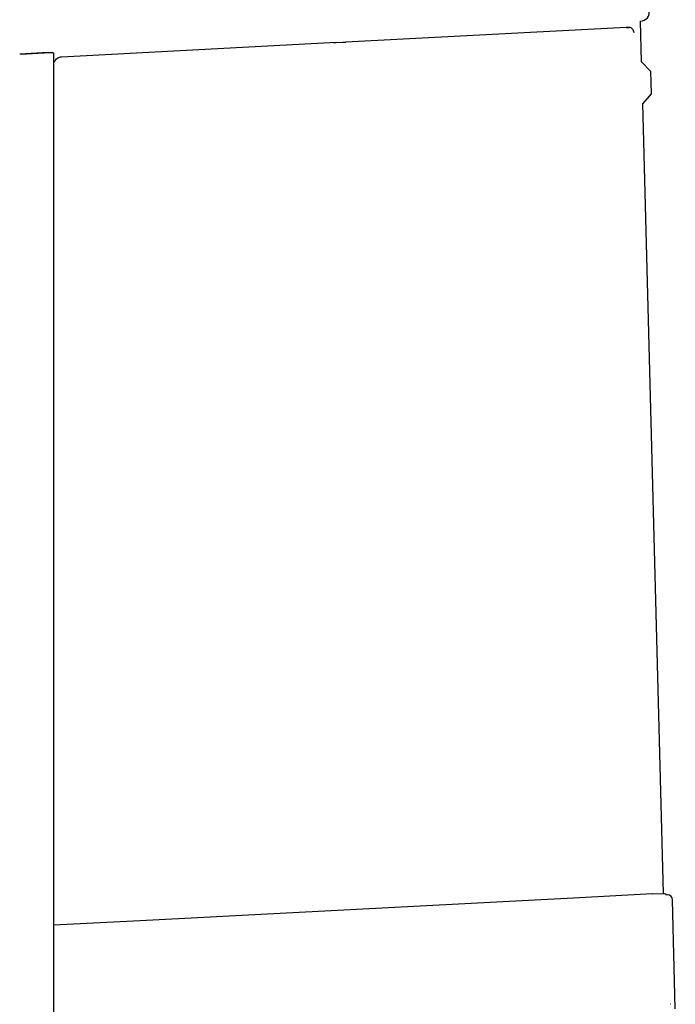
# Model space of a CAD drawing. Units: millimetres. Extents: x 0 to 22860, y 0 to 17780.
# Drawn here: x 14172 to 14759, y 7333 to 8215 of the extents above; entities that cross this region are included whole.
import ezdxf

# ---------------------------------------------------------------- set-up
doc = ezdxf.new("R2010")
doc.units = ezdxf.units.MM
doc.header["$LTSCALE"] = 1257.3
doc.layers.get('0').update_dxf_attribs({"linetype": 'CONTINUOUS'})
doc.layers.add('ALL_FEATURES', color=7, linetype='CONTINUOUS')

msp = doc.modelspace()

# ---------------------------------------------------------------- linework, layer by layer
at = {"color": 7, "linetype": 'CONTINUOUS'}
msp.add_line((14667.94, 7428.01), (14639.11, 7426.48), dxfattribs=at)
at = {"color": 9, "linetype": 'CONTINUOUS'}
msp.add_line((14279.56, 7407.63), (14201.92, 7403.56), dxfattribs=at)
at = {"layer": 'ALL_FEATURES', "color": 7, "linetype": 'CONTINUOUS'}
for p, q in [((14715.14, 8208.15), (14463.9, 8194.98)), ((14715.33, 8208.16), (14715.14, 8208.15)), ((14715.33, 8208.16), (14717.77, 8208.16)), ((14717.96, 8208.16), (14717.77, 8208.15)), ((14455.42, 8194.54), (14209.31, 8181.64)), ((14452.78, 8194.54), (14461.26, 8194.98)), ((14452.78, 8194.54), (14455.42, 8194.54)), ((14452.78, 8194.4), (14452.78, 8194.54)), ((14461.26, 8194.98), (14463.9, 8194.98)), ((14197.21, 8185.69), (14171.72, 8184.36)), ((14172.37, 8184.3), (14198.9, 8185.69)), ((14197.21, 8185.69), (14198.9, 8185.69)), ((14201.92, 8185.44), (14201.92, 6598.75)), ((14736.99, 8169.09), (14728.97, 8177.23)), ((14736.99, 8169.09), (14737.53, 8148.66)), ((14737.53, 8148.66), (14729.95, 8140.12)), ((14738.47, 7431.71), (14667.94, 7428.01)), ((14738.47, 7431.71), (14749.5, 7431.98)), ((14749.66, 7431.98), (14749.5, 7431.98)), ((14752.32, 7430.84), (14751.14, 7430.91)), ((14759.2, 7328.71), (14756.64, 7426.37)), ((14755.23, 7332.75), (14754.9, 7332.75))]:
    msp.add_line(p, q, dxfattribs=at)
at = {"layer": 'ALL_FEATURES', "color": 9, "linetype": 'CONTINUOUS'}
for p, q in [((14717.77, 8208.15), (14715.14, 8208.15)), ((14728.97, 8177.23), (14728.02, 8213.71)), ((14748.48, 7431.95), (14729.95, 8140.12)), ((14639.11, 7426.48), (14279.56, 7407.63))]:
    msp.add_line(p, q, dxfattribs=at)
at = {"layer": 'ALL_FEATURES', "color": 7, "linetype": 'CONTINUOUS'}
for centre, radius, start, end in [((14727.82, 8221.7), 8, 271.41546, 13.1341), ((14209.69, 8174.43), 7.22, 93.00054, 93.41594), ((14752.04, 7426.25), 4.6, 1.49915, 86.49626)]:
    msp.add_arc(centre, radius, start, end, dxfattribs=at)
at = {"layer": 'ALL_FEATURES', "color": 2, "linetype": 'CONTINUOUS'}
for radius, start, end in [(3.6, 92.16348, 93.00153), (3.61, 89.15821, 92.16294)]:
    msp.add_arc((14715.27, 8204.55), radius, start, end, dxfattribs=at)
at = {"layer": 'ALL_FEATURES', "color": 7, "linetype": 'CONTINUOUS'}
for points, knots in [([(14722.21, 8203.31), (14722.18, 8204.53), (14721.4, 8206.94), (14719.06, 8208.16), (14717.96, 8208.16)], [0, 0, 0, 0, 0.528315, 1, 1, 1, 1]), ([(14198.9, 8185.69), (14199.32, 8185.67), (14200.03, 8185.63), (14201.05, 8185.6), (14201.5, 8185.48), (14201.92, 8185.51), (14201.92, 8185.44)], [0, 0, 0, 0, 0.413923, 0.730391, 0.929425, 1, 1, 1, 1]), ([(14749.66, 7431.98), (14749.95, 7431.98), (14750.57, 7431.7), (14750.97, 7431.21), (14751.14, 7430.91)], [0, 0, 0, 0, 0.463742, 1, 1, 1, 1])]:
    msp.add_open_spline(points, degree=3, knots=knots, dxfattribs=at)
at = {"layer": 'ALL_FEATURES', "color": 2, "linetype": 'CONTINUOUS'}
msp.add_open_spline([(14209.26, 8181.64), (14207.7, 8181.56), (14204.45, 8180.24), (14202.53, 8177.39), (14201.91, 8175.81)], degree=3, knots=[0, 0, 0, 0, 0.479367, 1, 1, 1, 1], dxfattribs=at)

doc.saveas('drawing.dxf')
